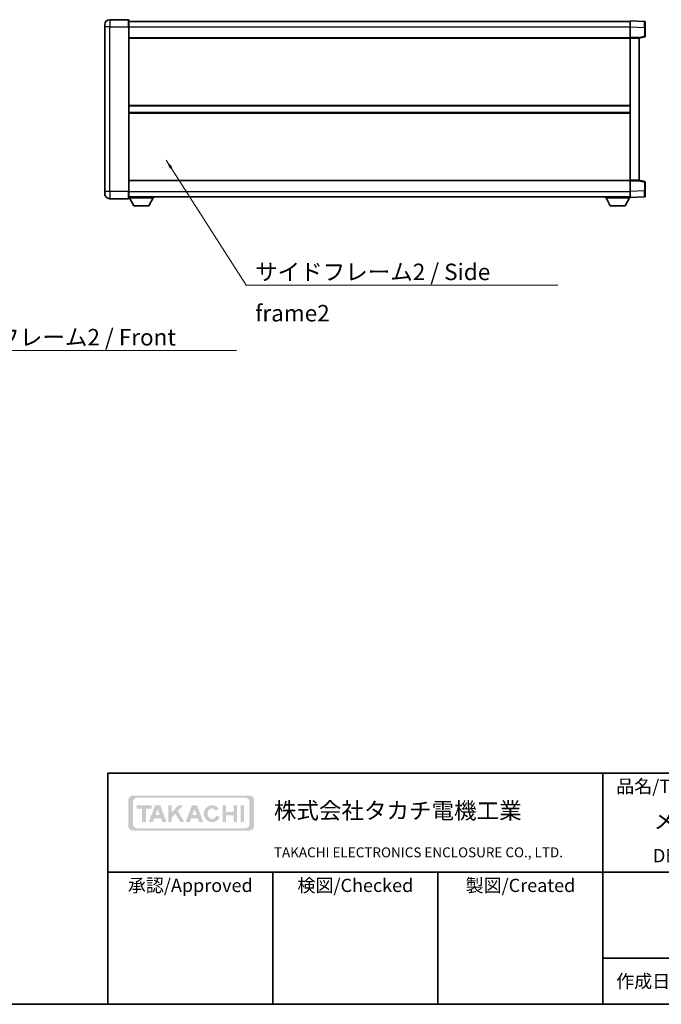
# Model space of a CAD drawing. Units: millimetres. Extents: x 0 to 10236, y 0 to 1546.
# Drawn here: x 2265 to 2799, y 0 to 820 of the extents above; entities that cross this region are included whole.
import ezdxf
from ezdxf.enums import TextEntityAlignment as Align

# ---------------------------------------------------------------- set-up
doc = ezdxf.new("R2010")
doc.units = ezdxf.units.MM
doc.header["$LTSCALE"] = 3
doc.linetypes.add('CHAIN', pattern=[0.35429999999999995, 0.2362, -0.0295, 0.0591, -0.0295])
for name, color, linetype, lineweight in [('Border (ISO)', 7, 'Continuous', 35), ('Hatch (ISO)', 1, 'Continuous', 18), ('Symbol (ISO)', 7, 'Continuous', 18), ('Title (ISO)', 7, 'Continuous', 35), ('Visible (ISO)', 7, 'Continuous', 35), ('Visible Narrow (ISO)', 7, 'Continuous', 25)]:
    doc.layers.add(name, color=color, linetype=linetype, lineweight=lineweight)
doc.styles.add('Note Text (TK)', font='txt')
doc.styles.add('文字スタイル67', font='arial.ttf')
doc.dimstyles.new('Default - Method 1b (TK)$7', dxfattribs={"dimscale": 3, "dimtxt": 2.5, "dimasz": 2.5, "dimexe": 1, "dimexo": 1.499999999999999, "dimgap": 1, "dimtad": 1, "dimtoh": 1, "dimrnd": 1e-08, "dimdsep": 46, "dimtxsty": 'Note Text (TK)', "dimcen": 0.09, "dimdle": 5, "dimclrd": 100, "dimclre": 100, "dimclrt": 7, "dimadec": 1, "dimazin": 1, "dimtfac": 1, "dimtmove": 0, "dimatfit": 3, "dimfxl": 1, "dimtolj": 1, "dimlwd": -1, "dimlwe": -1, "dimarcsym": 0})

# ---------------------------------------------------------------- blocks, each defined once
blk = doc.blocks.new('図面枠 tk図枠')
at = {"layer": 'Border (ISO)'}
blk.add_line((14.50000000000001, 8.000000000000009), (405.4999999999997, 8.000000000000009), dxfattribs=at)
blk = doc.blocks.new('表題欄 tk表題欄')
at = {"layer": 'Hatch (ISO)'}
h = blk.add_hatch(color=256, dxfattribs=at)
edge = h.paths.add_edge_path(flags=0)
edge.add_arc((95.57537688673351, 236.2990653650367), 0.5958259999999997, 269.9999999999897, 360)
edge.add_line((96.17120288673351, 236.2990653650368), (96.1712028867335, 239.7107813650365))
edge.add_arc((95.5753768867335, 239.7107813650366), 0.5958259999999997, 0, 90.0000000000068)
edge.add_line((95.57537688673342, 240.3066073650366), (79.13710888673356, 240.3066073650366))
edge.add_arc((79.13710888673353, 239.7107813650366), 0.5958259999999997, 89.99999999999744, 180)
edge.add_line((78.54128288673351, 239.7107813650365), (78.54128288673331, 236.2990653650368))
edge.add_arc((79.13710888673332, 236.2990653650365), 0.5958259999999997, 180, 270.0000000000231)
edge.add_line((79.13710888673356, 235.7032393650365), (95.57537688673342, 235.7032393650367))
edge = h.paths.add_edge_path()
edge.add_line((77.83935088673356, 239.9556413650365), (77.83935088673356, 236.0542053650368))
edge.add_arc((78.54128288673346, 236.0542053650367), 0.7019319999998936, 180, 270.0000000000087)
edge.add_line((78.54128288673355, 235.3522733650368), (96.17120288673351, 235.3522733650368))
edge.add_arc((96.17120288673351, 236.0542053650367), 0.7019319999998921, 270, 360)
edge.add_line((96.8731348867334, 236.0542053650368), (96.87313488673352, 239.9556413650365))
edge.add_arc((96.1712028867336, 239.9556413650367), 0.7019319999998921, 0, 90.00000000000873)
edge.add_line((96.1712028867335, 240.6575733650367), (78.54128288673355, 240.6575733650366))
edge.add_arc((78.54128288673355, 239.9556413650365), 0.7019319999999984, 90, 180)
for points in [[(79.07181288673355, 239.1476033650369), (79.07181288673355, 238.6578833650367), (79.92066088673353, 238.6578833650367), (79.92066088673353, 236.6581933650368), (80.50832488673353, 236.6581933650368), (80.50832488673353, 238.6578833650367), (81.35717288673355, 238.6578833650367), (81.35717288673355, 239.1476033650369)], [(85.68407849525303, 236.6581933650368), (84.9434673993943, 237.8918698287545), (84.41792288673358, 237.3246628822781), (84.41792288673358, 236.6581933650368), (83.89555488673355, 236.6581933650368), (83.89555488673355, 239.1476033650369), (84.41792288673358, 239.1476033650369), (84.41792288673358, 238.0993979968839), (85.38913556809511, 239.1476033650369), (86.1069649084727, 239.1476033650369), (85.31925422435492, 238.2974470774499), (86.30334488673353, 236.6581933650368)], [(92.0914293961446, 239.1476033650369), (92.0914293961446, 236.6581933650368), (92.60971639614463, 236.6581933650368), (92.60971639614463, 237.6580383650368), (93.76872039614459, 237.6580383650368), (93.76872039614459, 236.6581933650368), (94.28700739614462, 236.6581933650368), (94.28700739614462, 239.1476033650369), (93.76872039614459, 239.1476033650369), (93.76872039614459, 238.1477583650367), (92.60971639614463, 238.1477583650367), (92.60971639614463, 239.1476033650369)], [(94.8420233961447, 239.1476033650369), (94.8420233961447, 236.6581933650368), (95.3643913961447, 236.6581933650368), (95.3643913961447, 239.1476033650369)]]:
    blk.add_hatch(color=256, dxfattribs=at).paths.add_polyline_path(points)
h = blk.add_hatch(color=256, dxfattribs=at)
h.paths.add_polyline_path([(82.59020695886475, 237.7110913650368), (81.95242681460245, 237.7110913650368), (82.27131688673356, 238.5794973650367)], flags=0)
h.paths.add_polyline_path([(82.77903014574996, 237.1968853650368), (81.76360362771717, 237.1968853650368), (81.56578886050404, 236.6581933650368), (80.94907288673355, 236.6581933650368), (81.86321688673355, 239.1476033650369), (82.67941688673353, 239.1476033650369), (83.59356088673351, 236.6581933650368), (82.97684491296302, 236.6581933650368)])
h = blk.add_hatch(color=256, dxfattribs=at)
h.paths.add_polyline_path([(87.52707281460243, 237.7110913650368), (88.16485295886469, 237.7110913650368), (87.84596288673359, 238.5794973650367)], flags=0)
h.paths.add_polyline_path([(87.14043486050403, 236.6581933650368), (87.3382496277172, 237.1968853650368), (88.35367614574989, 237.1968853650368), (88.551490912963, 236.6581933650368), (89.16820688673344, 236.6581933650368), (88.25406288673351, 239.1476033650369), (87.43786288673356, 239.1476033650369), (86.52371888673358, 236.6581933650368)])
h = blk.add_hatch(color=256, dxfattribs=at)
edge = h.paths.add_edge_path()
edge.add_arc((90.52309888673331, 237.9028983650369), 1.273272000000011, 38.55054079078439, 336.5820184016556)
edge.add_line((91.69149139614443, 237.3968543650369), (91.17255542714857, 237.6216113977801))
edge.add_ellipse((90.52309888673351, 237.9028983650369), major_axis=(0, -0.7998759999999119), ratio=0.8673469387756529, start_angle=128.5505407907963, end_angle=426.582018401653, ccw=False)
edge.add_line((91.09381514418376, 238.3576891122095), (91.51887237036831, 238.6964075050431))
at = {"layer": 'Title (ISO)'}
for p, q in [((74.70882392282105, 244.052739026017), (255.7088239228211, 244.052739026017)), ((74.70882392282105, 209.052739026017), (74.70882392282105, 244.052739026017)), ((149.7088239228211, 244.052739026017), (149.7088239228211, 209.052739026017)), ((230.7088239228211, 244.052739026017), (230.7088239228211, 209.052739026017)), ((255.7088239228211, 244.052739026017), (255.7088239228211, 209.052739026017)), ((243.2088239228211, 239.552739026017), (251.2088239228211, 240.5527390260171)), ((251.2088239228211, 234.552739026017), (251.2088239228211, 240.5527390260171)), ((243.2088239228211, 239.552739026017), (243.2088239228211, 235.552739026017)), ((243.2088239228211, 235.552739026017), (251.2088239228211, 234.552739026017)), ((230.7088239228211, 231.052739026017), (255.7088239228211, 231.052739026017)), ((74.70882392282105, 229.052739026017), (230.7088239228211, 229.052739026017)), ((99.70882392282108, 229.052739026017), (99.70882392282108, 209.052739026017)), ((124.708823922821, 229.052739026017), (124.708823922821, 209.052739026017)), ((230.7088239228211, 220.052739026017), (255.7088239228211, 220.052739026017)), ((149.7088239228211, 216.052739026017), (230.7088239228211, 216.052739026017)), ((255.7088239228211, 209.052739026017), (74.70882392282105, 209.052739026017))]:
    blk.add_line(p, q, dxfattribs=at)
at = {"layer": 'Title (ISO)', "color": 4, "linetype": 'CHAIN', "lineweight": 18, "ltscale": 8.889559745788574}
blk.add_line((238.2088239228211, 241.552739026017), (238.2088239228211, 233.552739026017), dxfattribs=at)
at = {"layer": 'Title (ISO)', "color": 4, "linetype": 'CHAIN', "lineweight": 18, "ltscale": 20.00163269042969}
blk.add_line((252.2088239228211, 237.552739026017), (234.2088239228211, 237.552739026017), dxfattribs=at)
at = {"layer": 'Title (ISO)'}
for radius in [3, 2]:
    blk.add_circle((238.2088239228211, 237.552739026017), radius, dxfattribs=at)
at = {"layer": 'Title (ISO)', "color": 1, "char_height": 2.000000029802321, "line_spacing_factor": 1.5, "style": 'Note Text (TK)'}
for s, insert, attachment_point in [('\\fＭＳ Ｐゴシック|b0|i0;\\H2.0000;品名/Title', (151.708823922821, 242.052739026017), 4), ('\\fＭＳ Ｐゴシック|b0|i0;\\H2.0000;尺度/Scale', (232.7088239228211, 229.052739026017), 4), ('\\fＭＳ Ｐゴシック|b0|i0;\\H2.0000;承認/Approved', (87.20882392282108, 227.052739026017), 5), ('\\fＭＳ Ｐゴシック|b0|i0;\\H2.0000;検図/Checked', (112.208823922821, 227.052739026017), 5), ('\\fＭＳ Ｐゴシック|b0|i0;\\H2.0000;製図/Created', (137.2088239228211, 227.052739026017), 5), ('\\fＭＳ Ｐゴシック|b0|i0;\\H2.0000;作成日/Date', (151.708823922821, 212.552739026017), 4)]:
    blk.add_mtext(s, dxfattribs=dict(at, insert=insert, attachment_point=attachment_point))
at = {"layer": 'Title (ISO)', "color": 7, "line_spacing_factor": 1.5, "style": 'Note Text (TK)'}
for s, insert, char_height, attachment_point in [('株式会社タカチ電機工業', (99.87313488673342, 238.052739026017), 2.5, 4), ('\\fArial|b0|i0;\\H1.4986;TAKACHI ELECTRONICS ENCLOSURE CO., LTD.', (99.87313488673342, 232.052739026017), 1.49859994649887, 4), ('\\fＭＳ Ｐゴシック|b0|i0;\\H2.0000;/', (243.2088239228211, 214.552739026017), 2.000000029802321, 5)]:
    blk.add_mtext(s, dxfattribs=dict(at, insert=insert, char_height=char_height, attachment_point=attachment_point))
at = {"layer": 'Title (ISO)', "color": 7}
for tag, p, height, style in [('<品名>_001', (157.367914826832, 235.6606935321021), 2.5, 'Note Text (TK)'), ('<Title>_001', (157.2777188673934, 230.5513747487906), 2.000000029802321, '文字スタイル67'), ('<総ページ数>_001', (246.7997329866371, 213.302739026017), 2.5, 'Note Text (TK)'), ('<ページ_No.>_001', (238.0980284456275, 213.302739026017), 2.5, 'Note Text (TK)'), ('作成日_001', (175.6605281979804, 211.2601253517655), 2.5, 'Note Text (TK)')]:
    blk.add_attdef(tag, p, '', height=height, dxfattribs=dict(at, style=style))
at = {"layer": 'Title (ISO)', "color": 7, "style": 'Note Text (TK)'}
for tag, p in [('<尺度>', (243.2088239228211, 223.5527390260171)), ('<承認>', (87.20882392282108, 217.052739026017))]:
    blk.add_attdef(tag, text='', height=2.5, dxfattribs=at).set_placement(p, align=Align.MIDDLE_CENTER)

msp = doc.modelspace()

# ---------------------------------------------------------------- linework, layer by layer
at = {"layer": 'Visible (ISO)'}
for p, q in [((2335.661760245355, 813.6913825160716), (2335.661760245354, 815.6913825160716)), ((2335.661760245355, 813.6913825160716), (2335.661760245413, 676.6913825160709)), ((2355.411760245352, 819.6913825160796), (2339.661760245352, 819.6913825160732)), ((2355.661760245352, 819.4413825160799), (2355.661760245356, 813.6913825160799)), ((2355.661760245352, 818.1913825160716), (2773.161760245355, 818.1913825162441)), ((2355.661760245414, 676.6913825160791), (2355.661760245356, 813.6913825160799)), ((2773.161760245357, 813.6944283811581), (2773.161760245353, 818.6913825162537)), ((2785.179209993705, 818.2717239237181), (2773.161760245353, 818.6913825162537)), ((2773.16176024536, 805.1913825162538), (2773.161760245357, 813.6944283811583)), ((2785.661760245354, 817.7720285102088), (2785.661760245357, 813.2747697886227)), ((2785.661760245361, 805.8604235682592), (2785.661760245357, 813.2747697886227)), ((2355.66176024536, 804.6913825160794), (2773.161760245361, 804.6913825162516)), ((2773.161760245361, 804.1919916892346), (2773.16176024536, 805.1913825162538)), ((2780.66176024536, 804.9294767450687), (2773.16176024536, 805.1913825162538)), ((2773.161760245411, 686.1907733432732), (2773.161760245361, 804.1919916892346)), ((2780.661760245361, 804.191382516257), (2785.285851597431, 805.3760669472232)), ((2780.66176024536, 804.9294767450687), (2780.661760245362, 803.9300859180496)), ((2780.66176024541, 686.4526791144643), (2780.661760245362, 803.9300859180496)), ((2355.661760245383, 747.941382516079), (2773.161760245385, 747.9413825162512)), ((2355.661760245386, 742.4413825160789), (2773.161760245387, 742.4413825162512)), ((2355.661760245411, 685.6913825160785), (2773.161760245411, 685.6913825162507)), ((2773.161760245411, 685.191382516254), (2773.161760245411, 686.1907733432732)), ((2773.161760245411, 685.191382516254), (2780.66176024541, 685.4532882874455)), ((2773.161760245414, 676.6883366513496), (2773.161760245411, 685.191382516254)), ((2780.66176024541, 686.4526791144643), (2780.66176024541, 685.4532882874455)), ((2785.28585159748, 685.0066980852947), (2780.66176024541, 686.1913825162574)), ((2785.661760245414, 677.1079952438957), (2785.661760245411, 684.522341464259)), ((2335.661760245413, 674.6913825160709), (2335.661760245413, 676.6913825160709)), ((2355.661760245414, 676.6913825160791), (2355.661760245414, 670.9413825160792)), ((2355.661760245414, 672.1913825160786), (2773.161760245415, 672.1913825162524)), ((2376.261760245411, 672.1913825160937), (2376.261760245411, 671.4913825160936)), ((2752.561760245412, 672.1913825162459), (2752.561760245412, 671.4913825162462)), ((2773.161760245415, 671.6913825162545), (2773.161760245414, 676.6883366513496)), ((2785.661760245414, 677.1079952438957), (2785.661760245414, 672.6107365223099)), ((2339.661760245414, 670.6913825160726), (2355.411760245415, 670.6913825160791)), ((2355.661760245412, 671.4913825160766), (2376.261760245411, 671.4913825160936)), ((2359.711760245416, 664.5913825160796), (2356.161760245411, 671.4913825160769)), ((2359.711760245416, 664.5913825160796), (2372.211760245416, 664.5913825160902)), ((2372.211760245416, 664.5913825160902), (2375.761760245411, 671.4913825160932)), ((2752.561760245412, 671.4913825162462), (2773.161760245412, 671.4913825162547)), ((2756.611760245414, 664.5913825162478), (2753.061760245412, 671.4913825162462)), ((2756.611760245414, 664.5913825162478), (2769.111760245414, 664.591382516253)), ((2769.111760245414, 664.591382516253), (2772.661760245413, 671.4913825162542)), ((2773.161760245415, 671.6913825162545), (2785.179209993766, 672.1110411088002)), ((2773.161760245412, 671.691382516254), (2773.161760245412, 671.4913825162547))]:
    msp.add_line(p, q, dxfattribs=at)
for centre, radius, start, end in [((2355.411760245353, 819.4413825160799), 0.2500000000000051, 0, 90.00000000003907), ((2339.661760245354, 815.6913825160733), 4, 90.00000000002605, 180), ((2785.161760245353, 817.7720285102084), 0.4999999999999964, 0, 88.00000000000938), ((2785.16176024536, 805.860423568259), 0.5000000000000008, 284.3700000000222, 0), ((2785.16176024541, 684.5223414642588), 0.4999999999999873, 0, 75.63000000001846), ((2339.661760245412, 674.6913825160726), 4.000000000000026, 180, 270.000000000026), ((2785.161760245414, 672.6107365223096), 0.5000000000000031, 272.0000000000167, 0), ((2355.411760245415, 670.9413825160792), 0.250000000000013, 270, 0)]:
    msp.add_arc(centre, radius, start, end, dxfattribs=at)
at = {"layer": 'Visible Narrow (ISO)'}
for p, q in [((2339.661760245356, 813.6913825160732), (2335.661760245355, 813.6913825160716)), ((2339.661760245352, 819.6913825160732), (2339.661760245356, 813.6913825160732)), ((2339.661760245356, 813.6913825160732), (2355.411760245356, 813.6913825160796)), ((2339.661760245414, 676.6913825160726), (2339.661760245356, 813.6913825160732)), ((2355.411760245356, 813.6913825160796), (2355.411760245352, 819.6913825160796)), ((2355.411760245356, 813.6913825160796), (2355.661760245356, 813.6913825160799)), ((2355.411760245356, 813.6913825160796), (2355.411760245413, 676.691382516079)), ((2355.661760245356, 813.6913825160714), (2773.161760245357, 813.691382516244)), ((2773.161760245357, 813.6944283811583), (2785.179209993708, 813.2747697886223)), ((2785.179209993708, 813.2747697886223), (2785.661760245357, 813.2747697886227)), ((2785.179209993708, 813.2747697886223), (2785.179209993711, 805.860423568259)), ((2355.66176024536, 804.1913825160794), (2773.161760245361, 804.1913825162517)), ((2773.161760245361, 804.1919916892346), (2780.661760245362, 803.9300859180496)), ((2785.179209993711, 805.860423568259), (2780.66176024536, 804.7030605368933)), ((2785.661760245361, 805.8604235682592), (2785.179209993711, 805.860423568259)), ((2355.661760245383, 748.441382516079), (2773.161760245385, 748.4413825162512)), ((2355.661760245386, 741.9413825160788), (2773.161760245387, 741.9413825162511)), ((2355.661760245409, 686.1913825160783), (2773.161760245411, 686.1913825162507)), ((2780.66176024541, 686.4526791144643), (2773.161760245411, 686.1907733432732)), ((2780.66176024541, 685.6797044956209), (2785.179209993762, 684.5223414642588)), ((2785.179209993762, 684.5223414642588), (2785.661760245411, 684.522341464259)), ((2785.179209993762, 684.5223414642588), (2785.179209993766, 677.1079952438956)), ((2339.661760245414, 676.6913825160726), (2335.661760245412, 676.6913825160709)), ((2355.411760245413, 676.691382516079), (2339.661760245414, 676.6913825160726)), ((2339.661760245414, 676.6913825160726), (2339.661760245414, 670.6913825160726)), ((2355.411760245413, 676.691382516079), (2355.661760245414, 676.6913825160791)), ((2355.411760245415, 670.6913825160792), (2355.411760245413, 676.691382516079)), ((2355.661760245412, 676.6913825160782), (2773.161760245414, 676.691382516252)), ((2785.179209993766, 677.1079952438956), (2773.161760245414, 676.6883366513496)), ((2785.179209993766, 677.1079952438956), (2785.661760245414, 677.1079952438957))]:
    msp.add_line(p, q, dxfattribs=at)
for centre, major_axis, ratio, start_param, end_param in [((2785.161760245355, 813.2692855608636), (-0.0174478396315693, -5.00243839950821), 0.003484384487625, 1.57190479525281, 3.141483155398696), ((2785.16176024536, 805.860423568259), (0.1240913520706667, -0.4843566210358584), 0.0338088728047701, 0, 1.562134767028284), ((2785.16176024541, 684.5223414642588), (0.1240913520702612, 0.4843566210359607), 0.0338088728047902, 4.72105054012949, 6.283185307133956), ((2785.161760245412, 677.1134794716545), (0.0174478396357373, -5.002438399508196), 0.0034843844876251, 0.0001095109625862, 1.569687862597775)]:
    msp.add_ellipse(centre, major_axis=major_axis, ratio=ratio, start_param=start_param, end_param=end_param, dxfattribs=at)

# ---------------------------------------------------------------- block references
at = {"xscale": 5.5, "yscale": 5.5, "zscale": 5.5}
msp.add_blockref('図面枠 tk図枠', (1103.25, -44.00000000000003), dxfattribs=at)
ref = msp.add_blockref('表題欄 tk表題欄', (1927.101468424484, -1149.790064643093), dxfattribs=dict(xscale=5.5, yscale=5.5, zscale=5.5))
ref.add_attrib('<品名>_001', 'メタルシステムケース', (2792.62499997206, 146.3437497834675), dxfattribs={"layer": 'Title (ISO)', "color": 7, "height": 13.75, "style": 'Note Text (TK)'})
ref.add_attrib('<尺度>_001', '1:5.5', (3244.593749415595, 72.87500000000016), dxfattribs={"layer": 'Title (ISO)', "color": 7, "height": 13.75, "style": 'Note Text (TK)'})
ref.add_attrib('作成日_001', '2017/08/17', (2893.234373513376, 12.14062479161664), dxfattribs={"layer": 'Title (ISO)', "color": 7, "height": 13.75, "style": 'Note Text (TK)'})
ref.add_attrib('<Title>_001', 'DESKTOP ENCLOSURE', (2792.128922195149, 118.2424964752545), dxfattribs={"layer": 'Title (ISO)', "color": 7, "height": 11.00000016391277, "style": '文字スタイル67'})
ref.add_attrib('<ページ_No.>_001', '2', (3234.999999850988, 23.37500000000004), dxfattribs={"layer": 'Title (ISO)', "color": 7, "height": 13.75, "style": 'Note Text (TK)'})
ref.add_attrib('<総ページ数>_001', '8', (3284.499999850988, 23.37500000000004), dxfattribs={"layer": 'Title (ISO)', "color": 7, "height": 13.75, "style": 'Note Text (TK)'})

# ---------------------------------------------------------------- texts
at = {"layer": 'Symbol (ISO)', "color": 7, "char_height": 13.75, "attachment_point": 1, "line_spacing_factor": 1.5, "style": 'Note Text (TK)'}
for s, insert, width in [('{\\fＭＳ Ｐゴシック|b0|i0;サイドフレーム2 / Side frame2}', (2460.756215113526, 616.6113046145538), 261.652045249939), ('{\\fＭＳ Ｐゴシック|b0|i0;フロントフレーム2 / Front frame2}', (2171.024899031086, 562.2261564941181), 284.2470669746399)]:
    msp.add_mtext(s, dxfattribs=dict(at, insert=insert, width=width))

# ---------------------------------------------------------------- leaders
at = {"layer": 'Symbol (ISO)', "color": 100, "annotation_type": 0, "has_hookline": 1, "hookline_direction": 0}
for points, text_width in [([(2386.756325197741, 702.6338417657408), (2453.256215113525, 598.7896670145142), (2460.756215113526, 598.7896670145142)], 252.03125), ([(2138.7182133425, 511.7517007280818), (2163.524899031086, 544.3702542513334), (2171.024899031086, 544.3702542513334)], 274.140625)]:
    msp.add_leader(points, dimstyle='Default - Method 1b (TK)$7', override={"dimgap": 0, "dimtad": 1}, dxfattribs=dict(at, text_width=text_width))

doc.saveas('drawing.dxf')
